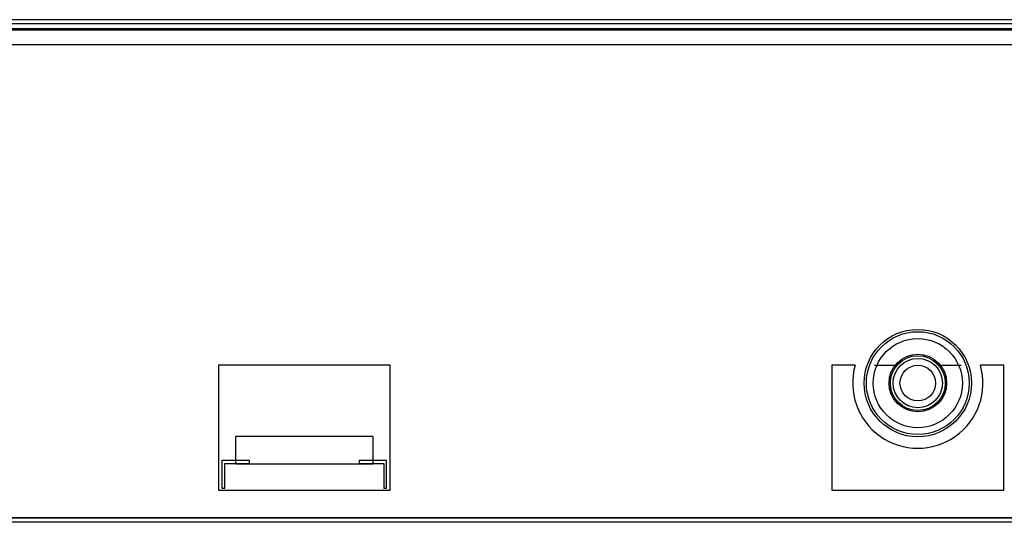
# Model space of a CAD drawing. Units: millimetres. Extents: x -8672 to -5228, y 53 to 1584.
# Drawn here: x -7958 to -7887, y 1326 to 1362 of the extents above; entities that cross this region are included whole.
import ezdxf

# ---------------------------------------------------------------- set-up
doc = ezdxf.new("R2010")
doc.units = ezdxf.units.MM
doc.header["$LTSCALE"] = 65.395
doc.layers.add('7_ALL_FEATURES', color=7, linetype='CONTINUOUS')
doc.layers.add('MANIFOLD_SOLID_BREP_1096779', color=7, linetype='CONTINUOUS')

msp = doc.modelspace()

# ---------------------------------------------------------------- linework, layer by layer
at = {"layer": '7_ALL_FEATURES', "color": 7, "linetype": 'Continuous'}
msp.add_line((-7298.663, 1362.424), (-8040.663, 1362.424), dxfattribs=at)
at = {"layer": 'MANIFOLD_SOLID_BREP_1096779', "color": 0, "linetype": 'Continuous'}
for p, q in [((-8204.953, 1361.774), (-7134.373, 1361.774)), ((-8201.903, 1361.674), (-7134.373, 1361.674)), ((-7735.613, 1362.124), (-8167.113, 1362.124)), ((-8157.105, 1360.624), (-7735.613, 1360.624)), ((-7943.921, 1337.224), (-7943.921, 1328.124)), ((-7931.381, 1337.224), (-7943.921, 1337.224)), ((-7931.381, 1328.124), (-7931.381, 1337.224)), ((-7899.181, 1337.224), (-7899.181, 1328.124)), ((-7897.479, 1337.224), (-7899.181, 1337.224)), ((-7896.069, 1337.224), (-7894.43, 1337.224)), ((-7891.39, 1337.224), (-7889.751, 1337.224)), ((-7886.64, 1337.224), (-7888.342, 1337.224)), ((-7886.64, 1328.124), (-7886.64, 1337.224)), ((-7942.651, 1330.024), (-7942.651, 1332.024)), ((-7932.651, 1332.024), (-7942.651, 1332.024)), ((-7932.651, 1332.024), (-7932.651, 1330.024)), ((-7943.663, 1330.274), (-7943.663, 1328.274)), ((-7941.663, 1330.274), (-7943.663, 1330.274)), ((-7943.463, 1328.274), (-7943.463, 1330.074)), ((-7943.463, 1330.074), (-7941.663, 1330.074)), ((-7932.651, 1330.024), (-7942.651, 1330.024)), ((-7941.663, 1330.074), (-7941.663, 1330.274)), ((-7933.663, 1330.274), (-7933.663, 1330.074)), ((-7931.663, 1330.274), (-7933.663, 1330.274)), ((-7933.663, 1330.074), (-7931.863, 1330.074)), ((-7931.863, 1330.074), (-7931.863, 1328.274)), ((-7931.663, 1328.274), (-7931.663, 1330.274)), ((-7943.921, 1328.124), (-7931.381, 1328.124)), ((-7943.663, 1328.274), (-7943.463, 1328.274)), ((-7931.863, 1328.274), (-7931.663, 1328.274)), ((-7899.181, 1328.124), (-7886.64, 1328.124)), ((-7131.223, 1325.774), (-8208.103, 1325.774)), ((-7145.82, 1326.074), (-8193.403, 1326.074)), ((-8193.323, 1326.124), (-7145.9, 1326.124))]:
    msp.add_line(p, q, dxfattribs=at)
for radius in [3.916, 3.75, 3.25, 2.1, 2, 1.8, 1.3]:
    msp.add_circle((-7892.91, 1335.924), radius, dxfattribs=at)
msp.add_arc((-7892.91, 1335.924), 4.75, 164.11638, 15.88362, dxfattribs=at)

doc.saveas('drawing.dxf')
